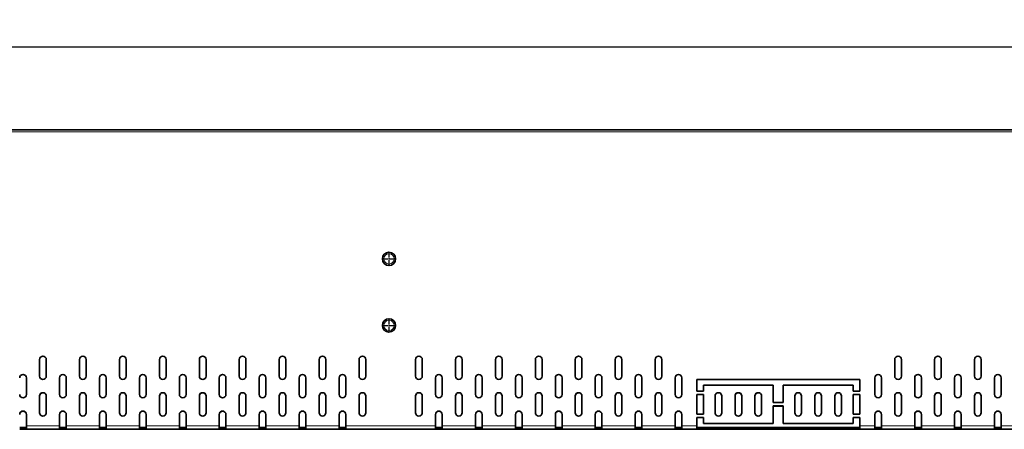
# Model space of a CAD drawing. Units: millimetres. Extents: x 75 to 2951, y 25 to 2075.
# Drawn here: x 1512 to 2104, y 1162 to 1409 of the extents above; entities that cross this region are included whole.
import ezdxf

# ---------------------------------------------------------------- set-up
doc = ezdxf.new("R2010")
doc.units = ezdxf.units.MM
doc.header["$LTSCALE"] = 5
doc.linetypes.add('CENTER2', pattern=[1.125, 0.75, -0.125, 0.125, -0.125])
doc.layers.get('0').update_dxf_attribs({"color": 1})
for name, color, linetype in [('320671', 7, 'Continuous'), ('CENTRE_LINE', 1, 'Continuous'), ('DIMENSION', 3, 'Continuous')]:
    doc.layers.add(name, color=color, linetype=linetype)
doc.styles.add('SLDTEXTSTYLE1', font='TXT', dxfattribs={"width": 0.605})
doc.dimstyles.new('SLDDIMSTYLE0', dxfattribs={"dimtxt": 12.5, "dimasz": 12.5, "dimexe": 0, "dimexo": 0.0625, "dimgap": 3.125, "dimtad": 1, "dimrnd": 1e-09, "dimzin": 12, "dimdsep": 46, "dimtxsty": 'SLDTEXTSTYLE1', "dimsah": 1, "dimcen": 0.09, "dimadec": 0, "dimazin": 3, "dimtfac": 1, "dimtofl": 0, "dimtmove": 0, "dimatfit": 3, "dimfxl": 1, "dimfrac": 2, "dimtolj": 1, "dimtzin": 12, "dimarcsym": 0})

# ---------------------------------------------------------------- blocks, each defined once
blk = doc.blocks.new('_D')
at = {"layer": 'DIMENSION', "transparency": 16777216}
for p, q in [((218.18, 1321.29), (218.18, 1397.34)), ((2233.18, 1341.33), (2233.18, 1397.34)), ((218.18, 1392.34), (2233.18, 1392.34))]:
    blk.add_line(p, q, dxfattribs=at)
for points in [[(218.18, 1392.34), (230.68, 1390.42), (230.68, 1394.27)], [(2233.18, 1392.34), (2220.68, 1394.27), (2220.68, 1390.42)]]:
    blk.add_solid(points, dxfattribs=at)
at = {"layer": 'DIMENSION', "transparency": 16777216, "insert": (1206.58, 1408.46), "char_height": 12.5, "attachment_point": 1, "style": 'SLDTEXTSTYLE1'}
blk.add_mtext('2015', dxfattribs=at)
blk = doc.blocks.new('*U18')
at = {"layer": 'CENTRE_LINE', "color": 0, "linetype": 'CENTER2', "transparency": 16777216}
for p, q in [((-4.12, 0), (-0.8, 0)), ((0, 0.8), (0, 4.12)), ((0.8, 0), (4.12, 0)), ((0, -4.12), (0, -0.8))]:
    blk.add_line(p, q, dxfattribs=at)
at = {"layer": 'CENTRE_LINE', "color": 0, "linetype": 'Continuous', "transparency": 16777216}
for p, q in [((-0.4, 0), (0.4, 0)), ((0, -0.4), (0, 0.4))]:
    blk.add_line(p, q, dxfattribs=at)
blk = doc.blocks.new('*U19')
at = {"layer": 'CENTRE_LINE', "color": 0, "linetype": 'CENTER2', "transparency": 16777216}
for p, q in [((-4.12, 0), (-0.8, 0)), ((0, 0.8), (0, 4.12)), ((0.8, 0), (4.12, 0)), ((0, -4.12), (0, -0.8))]:
    blk.add_line(p, q, dxfattribs=at)
at = {"layer": 'CENTRE_LINE', "color": 0, "linetype": 'Continuous', "transparency": 16777216}
for p, q in [((-0.4, 0), (0.4, 0)), ((0, -0.4), (0, 0.4))]:
    blk.add_line(p, q, dxfattribs=at)
blk = doc.blocks.new('1065043-M-001_FRONT_VIEW')
at = {"color": 7, "linetype": 'Continuous', "lineweight": 35}
for p, q in [((2233.18, 1342.34), (233.18, 1342.34)), ((1524.18, 1204.38), (1524.18, 1194.34)), ((1528.18, 1194.34), (1528.18, 1204.38)), ((1548.18, 1204.38), (1548.18, 1194.34)), ((1552.18, 1194.34), (1552.18, 1204.38)), ((1572.18, 1204.38), (1572.18, 1194.34)), ((1576.18, 1194.34), (1576.18, 1204.38)), ((1596.18, 1204.38), (1596.18, 1194.34)), ((1600.18, 1194.34), (1600.18, 1204.38)), ((1620.18, 1204.38), (1620.18, 1194.34)), ((1624.18, 1194.34), (1624.18, 1204.38)), ((1644.18, 1204.38), (1644.18, 1194.34)), ((1648.18, 1194.34), (1648.18, 1204.38)), ((1668.18, 1204.38), (1668.18, 1194.34)), ((1672.18, 1194.34), (1672.18, 1204.38)), ((1692.18, 1204.38), (1692.18, 1194.34)), ((1696.18, 1194.34), (1696.18, 1204.38)), ((1716.18, 1204.38), (1716.18, 1194.34)), ((1720.18, 1194.34), (1720.18, 1204.38)), ((1750.18, 1204.38), (1750.18, 1194.34)), ((1754.18, 1194.34), (1754.18, 1204.38)), ((1774.18, 1204.38), (1774.18, 1194.34)), ((1778.18, 1194.34), (1778.18, 1204.38)), ((1798.18, 1204.38), (1798.18, 1194.34)), ((1802.18, 1194.34), (1802.18, 1204.38)), ((1822.18, 1204.38), (1822.18, 1194.34)), ((1826.18, 1194.34), (1826.18, 1204.38)), ((1846.18, 1204.38), (1846.18, 1194.34)), ((1850.18, 1194.34), (1850.18, 1204.38)), ((1870.18, 1204.38), (1870.18, 1194.34)), ((1874.18, 1194.34), (1874.18, 1204.38)), ((1894.18, 1204.38), (1894.18, 1194.34)), ((1898.18, 1194.34), (1898.18, 1204.38)), ((2038.18, 1204.38), (2038.18, 1194.34)), ((2042.18, 1194.34), (2042.18, 1204.38)), ((2062.18, 1204.38), (2062.18, 1194.34)), ((2066.18, 1194.34), (2066.18, 1204.38)), ((2086.18, 1204.38), (2086.18, 1194.34)), ((2090.18, 1194.34), (2090.18, 1204.38)), ((1516.18, 1183.34), (1516.18, 1193.33)), ((1536.18, 1193.33), (1536.18, 1183.34)), ((1540.18, 1183.34), (1540.18, 1193.33)), ((1560.18, 1193.33), (1560.18, 1183.34)), ((1564.18, 1183.34), (1564.18, 1193.33)), ((1584.18, 1193.33), (1584.18, 1183.34)), ((1588.18, 1183.34), (1588.18, 1193.33)), ((1608.18, 1193.33), (1608.18, 1183.34)), ((1612.18, 1183.34), (1612.18, 1193.33)), ((1632.18, 1193.33), (1632.18, 1183.34)), ((1636.18, 1183.34), (1636.18, 1193.33)), ((1656.18, 1193.33), (1656.18, 1183.34)), ((1660.18, 1183.34), (1660.18, 1193.33)), ((1680.18, 1193.33), (1680.18, 1183.34)), ((1684.18, 1183.34), (1684.18, 1193.33)), ((1704.18, 1193.33), (1704.18, 1183.34)), ((1708.18, 1183.34), (1708.18, 1193.33)), ((1762.18, 1183.34), (1762.18, 1193.33)), ((1766.18, 1193.33), (1766.18, 1183.34)), ((1786.18, 1183.34), (1786.18, 1193.33)), ((1790.18, 1193.33), (1790.18, 1183.34)), ((1810.18, 1183.34), (1810.18, 1193.33)), ((1814.18, 1193.33), (1814.18, 1183.34)), ((1834.18, 1183.34), (1834.18, 1193.33)), ((1838.18, 1193.33), (1838.18, 1183.34)), ((1858.18, 1183.34), (1858.18, 1193.33)), ((1862.18, 1193.33), (1862.18, 1183.34)), ((1882.18, 1183.34), (1882.18, 1193.33)), ((1886.18, 1193.33), (1886.18, 1183.34)), ((1906.18, 1183.34), (1906.18, 1193.33)), ((1910.18, 1193.33), (1910.18, 1183.34)), ((2017.18, 1192.37), (1919.18, 1192.37)), ((1919.18, 1192.37), (1919.18, 1185.38)), ((2017.18, 1192.34), (1919.18, 1192.34)), ((2017.18, 1185.38), (2017.18, 1192.37)), ((2026.18, 1193.33), (2026.18, 1183.34)), ((2030.18, 1183.34), (2030.18, 1193.33)), ((2050.18, 1193.33), (2050.18, 1183.34)), ((2054.18, 1183.34), (2054.18, 1193.33)), ((2074.18, 1193.33), (2074.18, 1183.34)), ((2078.18, 1183.34), (2078.18, 1193.33)), ((2098.18, 1193.33), (2098.18, 1183.34)), ((2102.18, 1183.34), (2102.18, 1193.33)), ((1919.18, 1185.38), (1923.18, 1185.38)), ((1923.18, 1185.38), (1923.18, 1188.87)), ((1923.18, 1188.87), (1965.18, 1188.87)), ((1965.18, 1188.87), (1965.18, 1178.38)), ((1971.18, 1178.38), (1971.18, 1188.87)), ((1971.18, 1188.87), (2013.18, 1188.87)), ((2013.18, 1188.87), (2013.18, 1185.38)), ((2013.18, 1185.38), (2017.18, 1185.38)), ((1524.18, 1182.38), (1524.18, 1172.34)), ((1528.18, 1172.34), (1528.18, 1182.38)), ((1548.18, 1182.38), (1548.18, 1172.34)), ((1552.18, 1172.34), (1552.18, 1182.38)), ((1572.18, 1182.38), (1572.18, 1172.34)), ((1576.18, 1172.34), (1576.18, 1182.38)), ((1596.18, 1182.38), (1596.18, 1172.34)), ((1600.18, 1172.34), (1600.18, 1182.38)), ((1620.18, 1182.38), (1620.18, 1172.34)), ((1624.18, 1172.34), (1624.18, 1182.38)), ((1644.18, 1182.38), (1644.18, 1172.34)), ((1648.18, 1172.34), (1648.18, 1182.38)), ((1668.18, 1182.38), (1668.18, 1172.34)), ((1672.18, 1172.34), (1672.18, 1182.38)), ((1692.18, 1182.38), (1692.18, 1172.34)), ((1696.18, 1172.34), (1696.18, 1182.38)), ((1716.18, 1182.38), (1716.18, 1172.34)), ((1720.18, 1172.34), (1720.18, 1182.38)), ((1750.18, 1182.38), (1750.18, 1172.34)), ((1754.18, 1172.34), (1754.18, 1182.38)), ((1774.18, 1182.38), (1774.18, 1172.34)), ((1778.18, 1172.34), (1778.18, 1182.38)), ((1798.18, 1182.38), (1798.18, 1172.34)), ((1802.18, 1172.34), (1802.18, 1182.38)), ((1822.18, 1182.38), (1822.18, 1172.34)), ((1826.18, 1172.34), (1826.18, 1182.38)), ((1846.18, 1182.38), (1846.18, 1172.34)), ((1850.18, 1172.34), (1850.18, 1182.38)), ((1870.18, 1182.38), (1870.18, 1172.34)), ((1874.18, 1172.34), (1874.18, 1182.38)), ((1894.18, 1182.38), (1894.18, 1172.34)), ((1898.18, 1172.34), (1898.18, 1182.38)), ((1923.18, 1183.38), (1919.18, 1183.38)), ((1919.18, 1183.38), (1919.18, 1171.38)), ((1923.18, 1183.34), (1919.18, 1183.34)), ((1923.18, 1171.38), (1923.18, 1183.38)), ((1930.18, 1182.38), (1930.18, 1172.34)), ((1934.18, 1172.34), (1934.18, 1182.38)), ((1942.18, 1182.38), (1942.18, 1172.34)), ((1946.18, 1172.34), (1946.18, 1182.38)), ((1954.18, 1182.38), (1954.18, 1172.34)), ((1958.18, 1172.34), (1958.18, 1182.38)), ((1965.18, 1178.38), (1971.18, 1178.38)), ((1978.18, 1182.38), (1978.18, 1172.34)), ((1982.18, 1172.34), (1982.18, 1182.38)), ((1990.18, 1182.38), (1990.18, 1172.34)), ((1994.18, 1172.34), (1994.18, 1182.38)), ((2002.18, 1182.38), (2002.18, 1172.34)), ((2006.18, 1172.34), (2006.18, 1182.38)), ((2017.18, 1183.38), (2013.18, 1183.38)), ((2013.18, 1183.38), (2013.18, 1171.38)), ((2017.18, 1183.34), (2013.18, 1183.34)), ((2017.18, 1171.38), (2017.18, 1183.38)), ((2038.18, 1182.38), (2038.18, 1172.34)), ((2042.18, 1172.34), (2042.18, 1182.38)), ((2062.18, 1182.38), (2062.18, 1172.34)), ((2066.18, 1172.34), (2066.18, 1182.38)), ((2086.18, 1182.38), (2086.18, 1172.34)), ((2090.18, 1172.34), (2090.18, 1182.38)), ((1971.18, 1176.38), (1965.18, 1176.38)), ((1965.18, 1176.38), (1965.18, 1165.89)), ((1971.18, 1176.35), (1965.18, 1176.35)), ((1971.18, 1165.89), (1971.18, 1176.38)), ((1516.18, 1164.41), (1516.18, 1171.34)), ((1536.18, 1171.34), (1536.18, 1164.41)), ((1540.18, 1164.41), (1540.18, 1171.34)), ((1560.18, 1171.34), (1560.18, 1164.41)), ((1564.18, 1164.41), (1564.18, 1171.34)), ((1584.18, 1171.34), (1584.18, 1164.41)), ((1588.18, 1164.41), (1588.18, 1171.34)), ((1608.18, 1171.34), (1608.18, 1164.41)), ((1612.18, 1164.41), (1612.18, 1171.34)), ((1632.18, 1171.34), (1632.18, 1164.41)), ((1636.18, 1164.41), (1636.18, 1171.34)), ((1656.18, 1171.34), (1656.18, 1164.41)), ((1660.18, 1164.41), (1660.18, 1171.34)), ((1680.18, 1171.34), (1680.18, 1164.41)), ((1684.18, 1164.41), (1684.18, 1171.34)), ((1704.18, 1171.34), (1704.18, 1164.41)), ((1708.18, 1164.41), (1708.18, 1171.34)), ((1762.18, 1164.41), (1762.18, 1171.34)), ((1766.18, 1171.34), (1766.18, 1164.41)), ((1786.18, 1164.41), (1786.18, 1171.34)), ((1790.18, 1171.34), (1790.18, 1164.41)), ((1810.18, 1164.41), (1810.18, 1171.34)), ((1814.18, 1171.34), (1814.18, 1164.41)), ((1834.18, 1164.41), (1834.18, 1171.34)), ((1838.18, 1171.34), (1838.18, 1164.41)), ((1858.18, 1164.41), (1858.18, 1171.34)), ((1862.18, 1171.34), (1862.18, 1164.41)), ((1882.18, 1164.41), (1882.18, 1171.34)), ((1886.18, 1171.34), (1886.18, 1164.41)), ((1906.18, 1164.41), (1906.18, 1171.34)), ((1910.18, 1171.34), (1910.18, 1164.41)), ((1919.18, 1171.38), (1923.18, 1171.38)), ((1923.18, 1169.39), (1919.18, 1169.39)), ((1919.18, 1169.39), (1919.18, 1164.41)), ((1923.18, 1169.35), (1919.18, 1169.35)), ((1923.18, 1165.89), (1923.18, 1169.39)), ((2013.18, 1171.38), (2017.18, 1171.38)), ((2017.18, 1169.39), (2013.18, 1169.39)), ((2013.18, 1169.39), (2013.18, 1165.89)), ((2017.18, 1169.35), (2013.18, 1169.35)), ((2017.18, 1164.41), (2017.18, 1169.39)), ((2026.18, 1171.34), (2026.18, 1164.41)), ((2030.18, 1164.41), (2030.18, 1171.34)), ((2050.18, 1171.34), (2050.18, 1164.41)), ((2054.18, 1164.41), (2054.18, 1171.34)), ((2074.18, 1171.34), (2074.18, 1164.41)), ((2078.18, 1164.41), (2078.18, 1171.34)), ((2098.18, 1171.34), (2098.18, 1164.41)), ((2102.18, 1164.41), (2102.18, 1171.34)), ((1512.18, 1163.34), (1516.18, 1163.34)), ((1512.18, 1162.34), (1516.18, 1162.34)), ((1516.18, 1164.41), (1516.18, 1162.34)), ((1536.18, 1162.34), (1516.18, 1162.34)), ((1536.18, 1162.34), (1536.18, 1164.41)), ((1536.18, 1163.34), (1540.18, 1163.34)), ((1536.18, 1162.34), (1540.18, 1162.34)), ((1540.18, 1164.41), (1540.18, 1162.34)), ((1560.18, 1162.34), (1540.18, 1162.34)), ((1560.18, 1162.34), (1560.18, 1164.41)), ((1560.18, 1163.34), (1564.18, 1163.34)), ((1560.18, 1162.34), (1564.18, 1162.34)), ((1564.18, 1164.41), (1564.18, 1162.34)), ((1584.18, 1162.34), (1564.18, 1162.34)), ((1584.18, 1162.34), (1584.18, 1164.41)), ((1584.18, 1163.34), (1588.18, 1163.34)), ((1584.18, 1162.34), (1588.18, 1162.34)), ((1588.18, 1164.41), (1588.18, 1162.34)), ((1608.18, 1162.34), (1588.18, 1162.34)), ((1608.18, 1162.34), (1608.18, 1164.41)), ((1608.18, 1163.34), (1612.18, 1163.34)), ((1608.18, 1162.34), (1612.18, 1162.34)), ((1612.18, 1164.41), (1612.18, 1162.34)), ((1632.18, 1162.34), (1612.18, 1162.34)), ((1632.18, 1162.34), (1632.18, 1164.41)), ((1632.18, 1163.34), (1636.18, 1163.34)), ((1632.18, 1162.34), (1636.18, 1162.34)), ((1636.18, 1164.41), (1636.18, 1162.34)), ((1656.18, 1162.34), (1636.18, 1162.34)), ((1656.18, 1162.34), (1656.18, 1164.41)), ((1656.18, 1163.34), (1660.18, 1163.34)), ((1656.18, 1162.34), (1660.18, 1162.34)), ((1660.18, 1164.41), (1660.18, 1162.34)), ((1680.18, 1162.34), (1660.18, 1162.34)), ((1680.18, 1162.34), (1680.18, 1164.41)), ((1680.18, 1163.34), (1684.18, 1163.34)), ((1680.18, 1162.34), (1684.18, 1162.34)), ((1684.18, 1164.41), (1684.18, 1162.34)), ((1704.18, 1162.34), (1684.18, 1162.34)), ((1704.18, 1162.34), (1704.18, 1164.41)), ((1704.18, 1163.34), (1708.18, 1163.34)), ((1704.18, 1162.34), (1708.18, 1162.34)), ((1708.18, 1164.41), (1708.18, 1162.34)), ((1762.18, 1162.34), (1708.18, 1162.34)), ((1762.18, 1162.34), (1762.18, 1164.41)), ((1766.18, 1163.34), (1762.18, 1163.34)), ((1766.18, 1162.34), (1762.18, 1162.34)), ((1766.18, 1164.41), (1766.18, 1162.34)), ((1786.18, 1162.34), (1766.18, 1162.34)), ((1786.18, 1162.34), (1786.18, 1164.41)), ((1790.18, 1163.34), (1786.18, 1163.34)), ((1790.18, 1162.34), (1786.18, 1162.34)), ((1790.18, 1164.41), (1790.18, 1162.34)), ((1810.18, 1162.34), (1790.18, 1162.34)), ((1810.18, 1162.34), (1810.18, 1164.41)), ((1814.18, 1163.34), (1810.18, 1163.34)), ((1814.18, 1162.34), (1810.18, 1162.34)), ((1814.18, 1164.41), (1814.18, 1162.34)), ((1834.18, 1162.34), (1814.18, 1162.34)), ((1834.18, 1162.34), (1834.18, 1164.41)), ((1838.18, 1163.34), (1834.18, 1163.34)), ((1838.18, 1162.34), (1834.18, 1162.34)), ((1838.18, 1164.41), (1838.18, 1162.34)), ((1858.18, 1162.34), (1838.18, 1162.34)), ((1858.18, 1162.34), (1858.18, 1164.41)), ((1862.18, 1163.34), (1858.18, 1163.34)), ((1862.18, 1162.34), (1858.18, 1162.34)), ((1862.18, 1164.41), (1862.18, 1162.34)), ((1882.18, 1162.34), (1862.18, 1162.34)), ((1882.18, 1162.34), (1882.18, 1164.41)), ((1886.18, 1163.34), (1882.18, 1163.34)), ((1886.18, 1162.34), (1882.18, 1162.34)), ((1886.18, 1164.41), (1886.18, 1162.34)), ((1906.18, 1162.34), (1886.18, 1162.34)), ((1906.18, 1162.34), (1906.18, 1164.41)), ((1910.18, 1163.34), (1906.18, 1163.34)), ((1910.18, 1162.34), (1906.18, 1162.34)), ((1910.18, 1164.41), (1910.18, 1162.34)), ((1919.18, 1162.34), (1910.18, 1162.34)), ((1919.18, 1162.34), (1919.18, 1164.41)), ((1919.18, 1163.34), (1921.18, 1163.34)), ((1919.18, 1162.34), (1921.18, 1162.34)), ((1921.18, 1162.34), (1921.18, 1163.34)), ((1921.18, 1163.34), (2015.18, 1163.34)), ((1921.18, 1162.34), (2015.18, 1162.34)), ((1965.18, 1165.89), (1923.18, 1165.89)), ((1923.18, 1165.89), (1923.18, 1165.85)), ((1965.18, 1165.85), (1923.18, 1165.85)), ((1965.18, 1165.89), (1965.18, 1165.85)), ((2013.18, 1165.89), (1971.18, 1165.89)), ((1971.18, 1165.89), (1971.18, 1165.85)), ((2013.18, 1165.85), (1971.18, 1165.85)), ((2013.18, 1165.89), (2013.18, 1165.85)), ((2015.18, 1162.34), (2015.18, 1163.34)), ((2015.18, 1163.34), (2017.18, 1163.34)), ((2015.18, 1162.34), (2017.18, 1162.34)), ((2017.18, 1164.41), (2017.18, 1162.34)), ((2026.18, 1162.34), (2017.18, 1162.34)), ((2026.18, 1162.34), (2026.18, 1164.41)), ((2026.18, 1163.34), (2030.18, 1163.34)), ((2026.18, 1162.34), (2030.18, 1162.34)), ((2030.18, 1164.41), (2030.18, 1162.34)), ((2050.18, 1162.34), (2030.18, 1162.34)), ((2050.18, 1162.34), (2050.18, 1164.41)), ((2050.18, 1163.34), (2054.18, 1163.34)), ((2050.18, 1162.34), (2054.18, 1162.34)), ((2054.18, 1164.41), (2054.18, 1162.34)), ((2074.18, 1162.34), (2054.18, 1162.34)), ((2074.18, 1162.34), (2074.18, 1164.41)), ((2074.18, 1163.34), (2078.18, 1163.34)), ((2074.18, 1162.34), (2078.18, 1162.34)), ((2078.18, 1164.41), (2078.18, 1162.34)), ((2098.18, 1162.34), (2078.18, 1162.34)), ((2098.18, 1162.34), (2098.18, 1164.41)), ((2098.18, 1163.34), (2102.18, 1163.34)), ((2098.18, 1162.34), (2102.18, 1162.34)), ((2102.18, 1164.41), (2102.18, 1162.34)), ((2122.18, 1162.34), (2102.18, 1162.34))]:
    blk.add_line(p, q, dxfattribs=at)
at = {"color": 8, "linetype": 'Continuous', "lineweight": 18}
for p, q in [((2233.18, 1341.33), (233.18, 1341.33)), ((1536.18, 1164.41), (1516.18, 1164.41)), ((1560.18, 1164.41), (1540.18, 1164.41)), ((1584.18, 1164.41), (1564.18, 1164.41)), ((1608.18, 1164.41), (1588.18, 1164.41)), ((1632.18, 1164.41), (1612.18, 1164.41)), ((1656.18, 1164.41), (1636.18, 1164.41)), ((1680.18, 1164.41), (1660.18, 1164.41)), ((1704.18, 1164.41), (1684.18, 1164.41)), ((1762.18, 1164.41), (1708.18, 1164.41)), ((1786.18, 1164.41), (1766.18, 1164.41)), ((1810.18, 1164.41), (1790.18, 1164.41)), ((1834.18, 1164.41), (1814.18, 1164.41)), ((1858.18, 1164.41), (1838.18, 1164.41)), ((1882.18, 1164.41), (1862.18, 1164.41)), ((1906.18, 1164.41), (1886.18, 1164.41)), ((1919.18, 1164.41), (1910.18, 1164.41)), ((2026.18, 1164.41), (2017.18, 1164.41)), ((2050.18, 1164.41), (2030.18, 1164.41)), ((2074.18, 1164.41), (2054.18, 1164.41)), ((2098.18, 1164.41), (2078.18, 1164.41)), ((2122.18, 1164.41), (2102.18, 1164.41))]:
    blk.add_line(p, q, dxfattribs=at)
at = {"color": 7, "linetype": 'Continuous', "lineweight": 35}
for centre in [(1734.18, 1264.84), (1734.18, 1224.84)]:
    blk.add_circle(centre, 4, dxfattribs=at)
at = {"color": 8, "linetype": 'Continuous', "lineweight": 18}
for centre in [(1734.18, 1264.84), (1734.18, 1224.84)]:
    blk.add_circle(centre, 3.1, dxfattribs=at)
at = {"color": 7, "linetype": 'Continuous', "lineweight": 35}
for centre, start, end in [((1526.18, 1204.38), 0, 180), ((1526.18, 1204.34), 0, 180), ((1550.18, 1204.38), 0, 180), ((1550.18, 1204.34), 0, 180), ((1574.18, 1204.38), 0, 180), ((1574.18, 1204.34), 0, 180), ((1598.18, 1204.38), 0, 180), ((1598.18, 1204.34), 0, 180), ((1622.18, 1204.38), 0, 180), ((1622.18, 1204.34), 0, 180), ((1646.18, 1204.38), 0, 180), ((1646.18, 1204.34), 0, 180), ((1670.18, 1204.38), 0, 180), ((1670.18, 1204.34), 0, 180), ((1694.18, 1204.38), 0, 180), ((1694.18, 1204.34), 0, 180), ((1718.18, 1204.38), 0, 180), ((1718.18, 1204.34), 0, 180), ((1752.18, 1204.38), 0, 180), ((1752.18, 1204.34), 0, 180), ((1776.18, 1204.38), 0, 180), ((1776.18, 1204.34), 0, 180), ((1800.18, 1204.38), 0, 180), ((1800.18, 1204.34), 0, 180), ((1824.18, 1204.38), 0, 180), ((1824.18, 1204.34), 0, 180), ((1848.18, 1204.38), 0, 180), ((1848.18, 1204.34), 0, 180), ((1872.18, 1204.38), 0, 180), ((1872.18, 1204.34), 0, 180), ((1896.18, 1204.38), 0, 180), ((1896.18, 1204.34), 0, 180), ((2040.18, 1204.38), 0, 180), ((2040.18, 1204.34), 0, 180), ((2064.18, 1204.38), 0, 180), ((2064.18, 1204.34), 0, 180), ((2088.18, 1204.38), 0, 180), ((2088.18, 1204.34), 0, 180), ((1514.18, 1193.33), 0.02747, 179.97253), ((1514.18, 1193.3), 0.02747, 179.97253), ((1526.18, 1194.34), 180, 0), ((1538.18, 1193.33), 0.0283, 179.9717), ((1538.18, 1193.3), 0.0283, 179.9717), ((1550.18, 1194.34), 180, 0), ((1562.18, 1193.33), 0.02747, 179.97253), ((1562.18, 1193.3), 0.02747, 179.97253), ((1574.18, 1194.34), 180, 0), ((1586.18, 1193.33), 0.0283, 179.9717), ((1586.18, 1193.3), 0.0283, 179.9717), ((1598.18, 1194.34), 180, 0), ((1610.18, 1193.33), 0.0283, 179.9717), ((1610.18, 1193.3), 0.0283, 179.9717), ((1622.18, 1194.34), 180, 0), ((1634.18, 1193.33), 0.02747, 179.97253), ((1634.18, 1193.3), 0.02747, 179.97253), ((1646.18, 1194.34), 180, 0), ((1658.18, 1193.33), 0.0283, 179.9717), ((1658.18, 1193.3), 0.0283, 179.9717), ((1670.18, 1194.34), 180, 0), ((1682.18, 1193.33), 0.0283, 179.9717), ((1682.18, 1193.3), 0.0283, 179.9717), ((1694.18, 1194.34), 180, 0), ((1706.18, 1193.33), 0.02747, 179.97253), ((1706.18, 1193.3), 0.02747, 179.97253), ((1718.18, 1194.34), 180, 0), ((1752.18, 1194.34), 180, 0), ((1764.18, 1193.33), 0.0283, 179.9717), ((1764.18, 1193.3), 0.0283, 179.9717), ((1776.18, 1194.34), 180, 0), ((1788.18, 1193.33), 0.02664, 179.97336), ((1788.18, 1193.3), 0.02664, 179.97336), ((1800.18, 1194.34), 180, 0), ((1812.18, 1193.33), 0.0283, 179.9717), ((1812.18, 1193.3), 0.0283, 179.9717), ((1824.18, 1194.34), 180, 0), ((1836.18, 1193.33), 0.0283, 179.9717), ((1836.18, 1193.3), 0.0283, 179.9717), ((1848.18, 1194.34), 180, 0), ((1860.18, 1193.33), 0.0283, 179.9717), ((1860.18, 1193.3), 0.0283, 179.9717), ((1872.18, 1194.34), 180, 0), ((1884.18, 1193.33), 0.0283, 179.9717), ((1884.18, 1193.3), 0.0283, 179.9717), ((1896.18, 1194.34), 180, 0), ((1908.18, 1193.33), 0.0283, 179.9717), ((1908.18, 1193.3), 0.0283, 179.9717), ((2028.18, 1193.33), 0.0283, 179.9717), ((2028.18, 1193.3), 0.0283, 179.9717), ((2040.18, 1194.34), 180, 0), ((2052.18, 1193.33), 0.02664, 179.97336), ((2052.18, 1193.3), 0.02664, 179.97336), ((2064.18, 1194.34), 180, 0), ((2076.18, 1193.33), 0.0283, 179.9717), ((2076.18, 1193.3), 0.0283, 179.9717), ((2088.18, 1194.34), 180, 0), ((2100.18, 1193.33), 0.0283, 179.9717), ((2100.18, 1193.3), 0.0283, 179.9717), ((1526.18, 1182.38), 0, 180), ((1526.18, 1182.34), 0, 180), ((1550.18, 1182.38), 0, 180), ((1550.18, 1182.34), 0, 180), ((1574.18, 1182.38), 0, 180), ((1574.18, 1182.34), 0, 180), ((1598.18, 1182.38), 0, 180), ((1598.18, 1182.34), 0, 180), ((1622.18, 1182.38), 0, 180), ((1622.18, 1182.34), 0, 180), ((1646.18, 1182.38), 0, 180), ((1646.18, 1182.34), 0, 180), ((1670.18, 1182.38), 0, 180), ((1670.18, 1182.34), 0, 180), ((1694.18, 1182.38), 0, 180), ((1694.18, 1182.34), 0, 180), ((1718.18, 1182.38), 0, 180), ((1718.18, 1182.34), 0, 180), ((1752.18, 1182.38), 0, 180), ((1752.18, 1182.34), 0, 180), ((1776.18, 1182.38), 0, 180), ((1776.18, 1182.34), 0, 180), ((1800.18, 1182.38), 0, 180), ((1800.18, 1182.34), 0, 180), ((1824.18, 1182.38), 0, 180), ((1824.18, 1182.34), 0, 180), ((1848.18, 1182.38), 0, 180), ((1848.18, 1182.34), 0, 180), ((1872.18, 1182.38), 0, 180), ((1872.18, 1182.34), 0, 180), ((1896.18, 1182.38), 0, 180), ((1896.18, 1182.34), 0, 180), ((1932.18, 1182.38), 0, 180), ((1932.18, 1182.34), 0, 180), ((1944.18, 1182.38), 0, 180), ((1944.18, 1182.34), 0, 180), ((1956.18, 1182.38), 0, 180), ((1956.18, 1182.34), 0, 180), ((1980.18, 1182.38), 0, 180), ((1980.18, 1182.34), 0, 180), ((1992.18, 1182.38), 0, 180), ((1992.18, 1182.34), 0, 180), ((2004.18, 1182.38), 0, 180), ((2004.18, 1182.34), 0, 180), ((2040.18, 1182.38), 0, 180), ((2040.18, 1182.34), 0, 180), ((2064.18, 1182.38), 0, 180), ((2064.18, 1182.34), 0, 180), ((2088.18, 1182.38), 0, 180), ((2088.18, 1182.34), 0, 180), ((1514.18, 1183.34), 180.02747, 359.97253), ((1538.18, 1183.34), 180.0283, 359.9717), ((1562.18, 1183.34), 180.02747, 359.97253), ((1586.18, 1183.34), 180.0283, 359.9717), ((1610.18, 1183.34), 180.0283, 359.9717), ((1634.18, 1183.34), 180.02747, 359.97253), ((1658.18, 1183.34), 180.0283, 359.9717), ((1682.18, 1183.34), 180.0283, 359.9717), ((1706.18, 1183.34), 180.02747, 359.97253), ((1764.18, 1183.34), 180.0283, 359.9717), ((1788.18, 1183.34), 180.02664, 359.97336), ((1812.18, 1183.34), 180.0283, 359.9717), ((1836.18, 1183.34), 180.0283, 359.9717), ((1860.18, 1183.34), 180.0283, 359.9717), ((1884.18, 1183.34), 180.0283, 359.9717), ((1908.18, 1183.34), 180.0283, 359.9717), ((2028.18, 1183.34), 180.0283, 359.9717), ((2052.18, 1183.34), 180.02664, 359.97336), ((2076.18, 1183.34), 180.0283, 359.9717), ((2100.18, 1183.34), 180.0283, 359.9717), ((1514.18, 1171.34), 0.0275, 179.9725), ((1514.18, 1171.31), 0.02747, 179.97253), ((1526.18, 1172.34), 180, 0), ((1538.18, 1171.34), 0.02833, 179.97167), ((1538.18, 1171.31), 0.0283, 179.9717), ((1550.18, 1172.34), 180, 0), ((1562.18, 1171.34), 0.0275, 179.9725), ((1562.18, 1171.31), 0.02747, 179.97253), ((1574.18, 1172.34), 180, 0), ((1586.18, 1171.34), 0.02833, 179.97167), ((1586.18, 1171.31), 0.0283, 179.9717), ((1598.18, 1172.34), 180, 0), ((1610.18, 1171.34), 0.02833, 179.97167), ((1610.18, 1171.31), 0.0283, 179.9717), ((1622.18, 1172.34), 180, 0), ((1634.18, 1171.34), 0.0275, 179.9725), ((1634.18, 1171.31), 0.02747, 179.97253), ((1646.18, 1172.34), 180, 0), ((1658.18, 1171.34), 0.02833, 179.97167), ((1658.18, 1171.31), 0.0283, 179.9717), ((1670.18, 1172.34), 180, 0), ((1682.18, 1171.34), 0.02833, 179.97167), ((1682.18, 1171.31), 0.0283, 179.9717), ((1694.18, 1172.34), 180, 0), ((1706.18, 1171.34), 0.0275, 179.9725), ((1706.18, 1171.31), 0.02747, 179.97253), ((1718.18, 1172.34), 180, 0), ((1752.18, 1172.34), 180, 0), ((1764.18, 1171.34), 0.02833, 179.97167), ((1764.18, 1171.31), 0.0283, 179.9717), ((1776.18, 1172.34), 180, 0), ((1788.18, 1171.34), 0.02667, 179.97333), ((1788.18, 1171.31), 0.02664, 179.97336), ((1800.18, 1172.34), 180, 0), ((1812.18, 1171.34), 0.02833, 179.97167), ((1812.18, 1171.31), 0.0283, 179.9717), ((1824.18, 1172.34), 180, 0), ((1836.18, 1171.34), 0.02833, 179.97167), ((1836.18, 1171.31), 0.0283, 179.9717), ((1848.18, 1172.34), 180, 0), ((1860.18, 1171.34), 0.02833, 179.97167), ((1860.18, 1171.31), 0.0283, 179.9717), ((1872.18, 1172.34), 180, 0), ((1884.18, 1171.34), 0.02833, 179.97167), ((1884.18, 1171.31), 0.0283, 179.9717), ((1896.18, 1172.34), 180, 0), ((1908.18, 1171.34), 0.02833, 179.97167), ((1908.18, 1171.31), 0.0283, 179.9717), ((1932.18, 1172.34), 180, 0), ((1944.18, 1172.34), 180, 0), ((1956.18, 1172.34), 180, 0), ((1980.18, 1172.34), 180, 0), ((1992.18, 1172.34), 180, 0), ((2004.18, 1172.34), 180, 0), ((2028.18, 1171.34), 0.02833, 179.97167), ((2028.18, 1171.31), 0.0283, 179.9717), ((2040.18, 1172.34), 180, 0), ((2052.18, 1171.34), 0.02667, 179.97333), ((2052.18, 1171.31), 0.02664, 179.97336), ((2064.18, 1172.34), 180, 0), ((2076.18, 1171.34), 0.02833, 179.97167), ((2076.18, 1171.31), 0.0283, 179.9717), ((2088.18, 1172.34), 180, 0), ((2100.18, 1171.34), 0.02833, 179.97167), ((2100.18, 1171.31), 0.0283, 179.9717)]:
    blk.add_arc(centre, 2, start, end, dxfattribs=at)

msp = doc.modelspace()

# ---------------------------------------------------------------- block references
at = {"layer": '320671'}
msp.add_blockref('1065043-M-001_FRONT_VIEW', (0, 0), dxfattribs=at)
at = {"layer": 'CENTRE_LINE', "linetype": 'CENTER2'}
for name, p in [('*U18', (1734.182, 1264.844)), ('*U19', (1734.182, 1224.844))]:
    msp.add_blockref(name, p, dxfattribs=at)

# ---------------------------------------------------------------- dimensions: what is measured, and where the dimension line sits
at = {"layer": 'DIMENSION'}
dim = msp.add_linear_dim(base=(2233.182, 1392.344), p1=(218.182, 1321.292), p2=(2233.182, 1341.331), dimstyle='SLDDIMSTYLE0', dxfattribs=at)
dim.commit()
dim.dimension.update_dxf_attribs({"geometry": '_D', "text_midpoint": (1225.682, 1392.344), "dimtype": 160})

doc.saveas('drawing.dxf')
